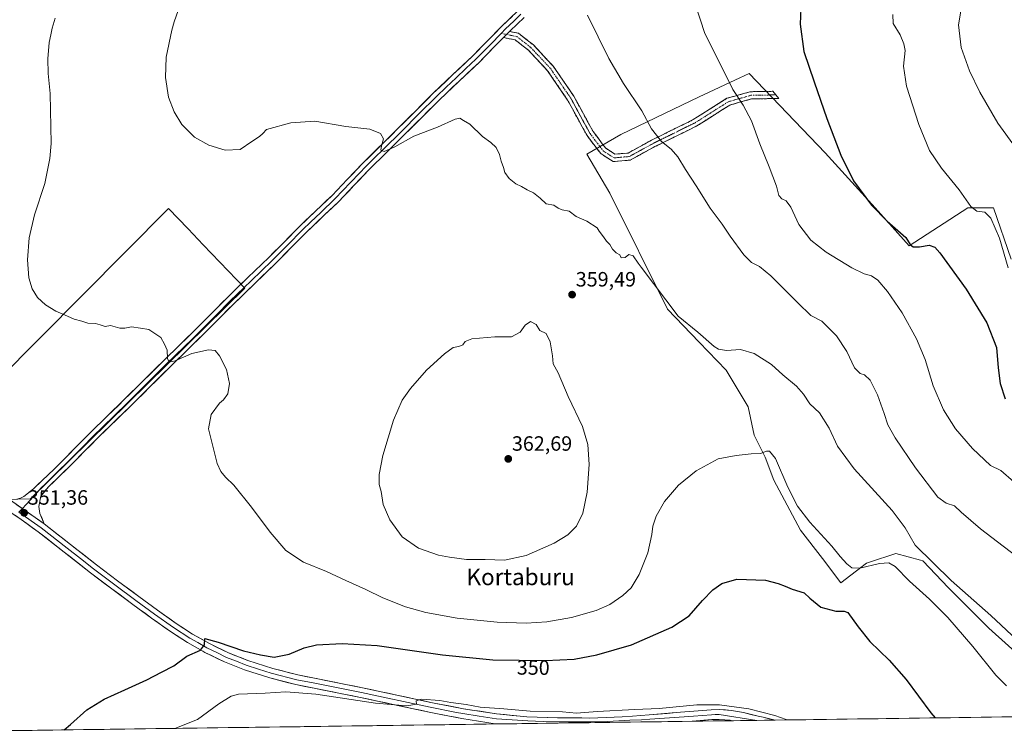
# Model space of a CAD drawing. Units: metres. Extents: x 593898 to 597345, y 4722128 to 4724489.
# Drawn here: x 596481 to 596957, y 4722162 to 4722507 of the extents above; entities that cross this region are included whole.
import ezdxf
from ezdxf.enums import TextEntityAlignment as Align

# ---------------------------------------------------------------- set-up
doc = ezdxf.new("R2010")
doc.units = ezdxf.units.M
doc.header["$MEASUREMENT"] = 0
doc.linetypes.add('TRAZO_Y_PUNTO', pattern=[1, 0.5, -0.25, 0, -0.25])
doc.linetypes.add('TRAZOSX2', pattern=[1.5, 1, -0.5])
for name, color, linetype, lineweight in [('Camino', 19, 'TRAZOSX2', 0), ('Camino Cxs', 19, 'Continuous', 0), ('Camino eje', 19, 'TRAZO_Y_PUNTO', 0), ('Carátula', 7, 'Continuous', 5), ('Cultivos herbáceos CxS', 92, 'Continuous', 0), ('Cultivos leñosos CxS', 92, 'Continuous', 0), ('Curva de nivel maestra', 36, 'Continuous', 30), ('Curva de nivel normal', 36, 'Continuous', 0), ('Layer 0', 7, 'Continuous', 0), ('Municipio CxS', 142, 'Continuous', 0), ('Pastizal CxS', 92, 'Continuous', 0), ('Punto de cota en terreno', 7, 'Continuous', 0), ('Rótulo de curva de nivel directora', 19, 'Continuous', 0), ('Rótulo de punto de cota en terreno', 19, 'Continuous', 0), ('Texto cartográfico', 19, 'Continuous', 0)]:
    doc.layers.add(name, color=color, linetype=linetype, lineweight=lineweight)
doc.styles.add('Arial', font='txt', dxfattribs={"height": 0.2})

# ---------------------------------------------------------------- blocks, each defined once
blk = doc.blocks.new('*U150')
at = {"layer": 'Cultivos herbáceos CxS', "color": 92, "linetype": 'Continuous', "lineweight": 0}
for points in [[(596960.19, 4722391.61, 380.55), (596951.72, 4722416.44, 381.62), (596939.32, 4722416.44, 379.55), (596910.95, 4722398.13, 374.29), (596894.41, 4722416.44, 375.09), (596870.18, 4722443.03, 374.4), (596833.55, 4722481.44, 371.81), (596831.46, 4722480.47, 371.44), (596831.1, 4722480.31, 371.37), (596829.06, 4722479.36, 371.04), (596809.32, 4722470.21, 367.85), (596771.51, 4722451.9, 363.64), (596754.96, 4722442.44, 361.79), (596766.19, 4722423.54, 362.15), (596793.96, 4722367.4, 359.51), (596809.32, 4722351.45, 358.5), (596822.32, 4722337.86, 358.32), (596832.96, 4722320.13, 357.38), (596835.91, 4722306.54, 355.65), (596841.23, 4722295.9, 354.63), (596845.37, 4722284.68, 354.02), (596858.36, 4722260.45, 352.5), (596869, 4722246.86, 351.83), (596877.86, 4722235.04, 351.33), (596890.27, 4722244.5, 354.58), (596891.68, 4722244.97, 354.71), (596904.45, 4722249.23, 355.81), (596916.31, 4722245.99, 357.51), (596917.45, 4722245.68, 357.78), (596929.86, 4722232.68, 357.16), (596949.36, 4722213.18, 356.56), (596966.73, 4722197.44, 356.13)], [(597028.78, 4722171.14, 347.16), (596383.56, 4722162.23, 354.92)]]:
    blk.add_polyline3d(points, dxfattribs=at)
blk.add_polyline3d([(596473.72, 4722275.3, 351.17), (596486, 4722275.74, 351.43), (596589.56, 4722377.54, 356.72), (596569.48, 4722398.58, 357.52), (596562.17, 4722406.24, 358.02), (596552.7, 4722416.16, 358.44), (596449.07, 4722311.74, 350.85), (596437.3, 4722299.88, 350.12), (596473.72, 4722275.3, 351.17)], close=True, dxfattribs=at)
blk = doc.blocks.new('*U176')
at = {"layer": 'Curva de nivel normal', "color": 36, "linetype": 'Continuous', "lineweight": 0}
blk.add_polyline3d([(596497.91, 4722508.3, 355), (596496.41, 4722503.39, 355), (596495.85, 4722500.13, 355), (596494.97, 4722496.48, 355), (596494.29, 4722488.5, 355), (596494.52, 4722481.44, 355), (596495.48, 4722471.8, 355), (596495.91, 4722447.65, 355), (596495.31, 4722440.31, 355), (596492.87, 4722428.29, 355), (596487.97, 4722413.06, 355), (596485.25, 4722401.88, 355), (596484.48, 4722391.3, 355), (596485.17, 4722382.61, 355), (596486.75, 4722377.33, 355), (596489.42, 4722373.09, 355), (596493.18, 4722369.54, 355), (596498.25, 4722366.47, 355), (596502.44, 4722364.7, 355), (596507.08, 4722362.66, 355), (596510.84, 4722361.7, 355), (596513.7, 4722360.66, 355), (596517.38, 4722360.54, 355), (596519.63, 4722359.85, 355), (596522.03, 4722359.03, 355), (596524.7, 4722359.48, 355), (596529.12, 4722358.26, 355), (596531.51, 4722358.21, 355), (596534.82, 4722358.92, 355), (596539.18, 4722358.22, 355), (596543.26, 4722357.68, 355), (596548.94, 4722353.79, 355), (596550.72, 4722350.43, 355), (596552.05, 4722347.54, 355), (596552.24, 4722343.52, 355), (596552.98, 4722341.77, 355), (596555.95, 4722342.41, 355), (596563.91, 4722346.03, 355), (596572.04, 4722347.75, 355), (596575.23, 4722347.38, 355), (596577.42, 4722344.8, 355), (596580.76, 4722338.22, 355), (596582.13, 4722331.54, 355), (596581.33, 4722326.48, 355), (596579.29, 4722323.59, 355), (596577.3, 4722321.95, 355), (596573.39, 4722316.54, 355), (596572, 4722309.6, 355), (596576.15, 4722292.84, 355), (596577.98, 4722288.83, 355), (596580.28, 4722286.15, 355), (596584.29, 4722282.27, 355), (596592.91, 4722271.7, 355), (596601.79, 4722259.59, 355), (596609.42, 4722250.68, 355), (596618.03, 4722245.02, 355), (596629.06, 4722240.55, 355), (596638.41, 4722236.1, 355), (596648.1, 4722231.8, 355), (596656.31, 4722227.79, 355), (596667.32, 4722223.46, 355), (596677.2, 4722220.62, 355), (596692.34, 4722217.96, 355), (596711.65, 4722216.08, 355), (596725.71, 4722215.53, 355), (596735.67, 4722216.11, 355), (596747.52, 4722218.19, 355), (596759.48, 4722221.7, 355), (596766.12, 4722224.6, 355), (596772.48, 4722228.84, 355), (596776.38, 4722232.6, 355), (596780.32, 4722239.05, 355), (596784.54, 4722249.54, 355), (596786.45, 4722258.38, 355), (596786.9, 4722262.48, 355), (596788.57, 4722267.37, 355), (596792.62, 4722274.31, 355), (596799.4, 4722282.23, 355), (596807.92, 4722289.21, 355), (596818.58, 4722295.07, 355), (596827.22, 4722296.59, 355), (596834.46, 4722297.53, 355), (596839.03, 4722297.69, 355), (596841.83, 4722298.67, 355), (596843.4, 4722298.8, 355), (596846.18, 4722295.14, 355), (596852.23, 4722281.39, 355), (596856.9, 4722272.07, 355), (596862.86, 4722264.36, 355), (596873.54, 4722252.7, 355), (596877.58, 4722247.74, 355), (596880.71, 4722244.21, 355), (596883.14, 4722242.22, 355), (596887.05, 4722242.2, 355), (596896.51, 4722244.39, 355), (596901.06, 4722244.77, 355), (596904.1, 4722242.88, 355), (596910.98, 4722235.87, 355), (596920.66, 4722227.14, 355), (596929.6, 4722218.23, 355), (596941.61, 4722204.3, 355), (596952.72, 4722190.3, 355), (596957.91, 4722185.19, 355)], dxfattribs=at)
blk = doc.blocks.new('*U178')
at = {"layer": 'Curva de nivel normal', "color": 36, "linetype": 'Continuous', "lineweight": 0}
blk.add_polyline3d([(596967.95, 4722243.96, 365), (596945.43, 4722261.17, 365), (596935.95, 4722269.18, 365), (596932.78, 4722272.3, 365), (596928.74, 4722273.56, 365), (596924.77, 4722276.46, 365), (596913.91, 4722290.74, 365), (596904.05, 4722305.26, 365), (596900.5, 4722311.51, 365), (596898.86, 4722316.98, 365), (596895.54, 4722325.93, 365), (596891.98, 4722333.09, 365), (596889.34, 4722335.64, 365), (596887.17, 4722336.36, 365), (596884.51, 4722339.01, 365), (596880.7, 4722347.02, 365), (596875.68, 4722354.48, 365), (596868.65, 4722361.63, 365), (596863.28, 4722364.43, 365), (596857.01, 4722370.49, 365), (596843.99, 4722383.53, 365), (596838.51, 4722388.09, 365), (596834.65, 4722390.06, 365), (596830.94, 4722393.73, 365), (596824.28, 4722402.72, 365), (596820.42, 4722408.59, 365), (596814.58, 4722416.33, 365), (596807.87, 4722427.15, 365), (596802.67, 4722435.09, 365), (596799.04, 4722441.17, 365), (596795.7, 4722444.83, 365), (596791.12, 4722448.58, 365), (596786.19, 4722454.67, 365), (596781.62, 4722463.47, 365), (596772.65, 4722476.63, 365), (596765.61, 4722488.75, 365), (596755.24, 4722509.72, 365)], dxfattribs=at)
blk = doc.blocks.new('*U179')
at = {"layer": 'Curva de nivel normal', "color": 36, "linetype": 'Continuous', "lineweight": 0}
blk.add_polyline3d([(596961.42, 4722283.95, 370), (596955.14, 4722289.34, 370), (596950.22, 4722291.84, 370), (596941.42, 4722300.04, 370), (596933.32, 4722309.51, 370), (596927.42, 4722318.73, 370), (596922.54, 4722330.42, 370), (596918.55, 4722343.06, 370), (596914.44, 4722353.07, 370), (596907.47, 4722365.63, 370), (596900.43, 4722375.91, 370), (596895.72, 4722381.53, 370), (596892.66, 4722383.52, 370), (596889.18, 4722384.52, 370), (596883.21, 4722387.4, 370), (596870.8, 4722394.94, 370), (596863.36, 4722400.84, 370), (596857.59, 4722408.37, 370), (596853.7, 4722416.72, 370), (596851.34, 4722419.91, 370), (596849.34, 4722420.89, 370), (596847.89, 4722422.48, 370), (596846.69, 4722426.98, 370), (596843.24, 4722436.36, 370), (596838.64, 4722447.44, 370), (596834.68, 4722458.56, 370), (596830.54, 4722466.18, 370), (596825.57, 4722473.64, 370), (596820.4, 4722484.16, 370), (596811.98, 4722500.77, 370), (596807.48, 4722514.72, 370)], dxfattribs=at)
blk = doc.blocks.new('*U181')
at = {"layer": 'Curva de nivel normal', "color": 36, "linetype": 'Continuous', "lineweight": 0}
blk.add_polyline3d([(596963.01, 4722207.52, 360), (596950.43, 4722219.2, 360), (596931.21, 4722236.12, 360), (596913.84, 4722253.28, 360), (596908.97, 4722261.58, 360), (596902.72, 4722269.97, 360), (596884.25, 4722290.18, 360), (596876.2, 4722301.17, 360), (596872.15, 4722309.87, 360), (596867.43, 4722317.26, 360), (596862.8, 4722321.58, 360), (596859.85, 4722326.28, 360), (596856.33, 4722330.25, 360), (596849.83, 4722335.65, 360), (596844.23, 4722340.72, 360), (596835.98, 4722345.97, 360), (596829.3, 4722347.9, 360), (596822.56, 4722347.38, 360), (596818.69, 4722348.1, 360), (596816.58, 4722349.39, 360), (596808.66, 4722356.36, 360), (596799.21, 4722364.02, 360), (596781.33, 4722387.77, 360), (596779.84, 4722389.64, 360), (596777.4, 4722393.25, 360), (596775.33, 4722393.93, 360), (596773.53, 4722392.4, 360), (596771.66, 4722392.23, 360), (596770.93, 4722393.75, 360), (596769.26, 4722394.72, 360), (596767.43, 4722396.49, 360), (596766.11, 4722398.78, 360), (596764.53, 4722400.26, 360), (596763.12, 4722402.4, 360), (596760.97, 4722405.11, 360), (596760.04, 4722406.84, 360), (596754.93, 4722410.06, 360), (596749.85, 4722412.32, 360), (596746.42, 4722414.88, 360), (596743.08, 4722415.55, 360), (596741.18, 4722416.32, 360), (596738.98, 4722417.78, 360), (596735.3, 4722418.44, 360), (596732.37, 4722421.17, 360), (596729.27, 4722423.74, 360), (596726.15, 4722425.1, 360), (596723.35, 4722426.77, 360), (596720.71, 4722428.08, 360), (596717.5, 4722430.66, 360), (596715.39, 4722433.61, 360), (596714.75, 4722436.03, 360), (596713.5, 4722438.99, 360), (596712.69, 4722442.22, 360), (596711.14, 4722445.73, 360), (596708.65, 4722448.04, 360), (596704.5, 4722451.02, 360), (596698.46, 4722457, 360), (596695.35, 4722458.8, 360), (596693.62, 4722459.9, 360), (596691.3, 4722459.29, 360), (596682.78, 4722455.5, 360), (596671.3, 4722451.18, 360), (596662.07, 4722446.02, 360), (596657.06, 4722443.75, 360), (596655.41, 4722444.3, 360), (596655.72, 4722446.54, 360), (596656.7, 4722449.82, 360), (596655.16, 4722452.41, 360), (596649.99, 4722454.46, 360), (596638.48, 4722455.76, 360), (596623.38, 4722458.33, 360), (596611.8, 4722457.57, 360), (596600.01, 4722454.37, 360), (596598.25, 4722452.36, 360), (596596.77, 4722451.03, 360), (596592.95, 4722448.58, 360), (596587.29, 4722444.64, 360), (596580.1, 4722444.43, 360), (596572.14, 4722446.71, 360), (596565.3, 4722450.7, 360), (596559.21, 4722456.78, 360), (596555.39, 4722462.95, 360), (596552.75, 4722469.97, 360), (596551.18, 4722479.46, 360), (596551.49, 4722489.4, 360), (596554.23, 4722502.5, 360), (596555.39, 4722506.4, 360), (596566.48, 4722538.14, 360)], dxfattribs=at)
blk = doc.blocks.new('*U185')
at = {"layer": 'Curva de nivel normal', "color": 36, "linetype": 'Continuous', "lineweight": 0}
blk.add_polyline3d([(596852.4, 4722168.71, 345), (596851.37, 4722168.96, 345), (596845.98, 4722170.93, 345), (596833.27, 4722174.11, 345), (596819.16, 4722176.05, 345), (596808.23, 4722175.94, 345), (596789.95, 4722174.16, 345), (596778.18, 4722173.78, 345), (596759.93, 4722172.76, 345), (596750.05, 4722171.98, 345), (596743.19, 4722172.6, 345), (596727.53, 4722173.02, 345), (596714.88, 4722174.04, 345), (596703.45, 4722174.94, 345), (596696.62, 4722176.11, 345), (596689.26, 4722177.08, 345), (596683.84, 4722178.15, 345), (596675.07, 4722178.74, 345), (596672.43, 4722177.91, 345), (596672.55, 4722176.3, 345), (596667.95, 4722175.57, 345), (596652.82, 4722176.85, 345), (596623.92, 4722181.15, 345), (596609.48, 4722182.27, 345), (596599.41, 4722181.63, 345), (596586.48, 4722181.13, 345), (596582.96, 4722180.14, 345), (596576.97, 4722176.47, 345), (596566.69, 4722168.94, 345), (596555.77, 4722164.61, 345)], dxfattribs=at)
blk = doc.blocks.new('*U187')
at = {"layer": 'Curva de nivel maestra', "color": 36, "linetype": 'Continuous', "lineweight": 30}
blk.add_polyline3d([(596502.18, 4722163.87, 350), (596505.24, 4722166.42, 350), (596513.23, 4722173.56, 350), (596521.61, 4722178.8, 350), (596531.62, 4722183.21, 350), (596542.29, 4722188.16, 350), (596549.29, 4722191.83, 350), (596555.28, 4722194.96, 350), (596561.61, 4722199.59, 350), (596568.22, 4722202.4, 350), (596570.13, 4722205.01, 350), (596570.21, 4722208.08, 350), (596576.73, 4722206.37, 350), (596588.91, 4722202.09, 350), (596597.23, 4722200.2, 350), (596603.86, 4722199.12, 350), (596611.01, 4722200.52, 350), (596618.35, 4722203.66, 350), (596624.24, 4722205.04, 350), (596636.7, 4722205.74, 350), (596653.55, 4722204.67, 350), (596685.16, 4722200.2, 350), (596709.51, 4722197.8, 350), (596734.93, 4722197.54, 350), (596748.89, 4722198.07, 350), (596759.77, 4722200.17, 350), (596776.56, 4722205.1, 350), (596796.08, 4722213.55, 350), (596804.53, 4722219.05, 350), (596810.9, 4722226.48, 350), (596815.98, 4722231.72, 350), (596820.22, 4722234.77, 350), (596827.46, 4722236.8, 350), (596841.35, 4722236.39, 350), (596847.6, 4722234.68, 350), (596850.98, 4722233.49, 350), (596854.25, 4722232.02, 350), (596860.02, 4722230.18, 350), (596862.76, 4722227.54, 350), (596868.21, 4722223.27, 350), (596875.45, 4722221.36, 350), (596879.43, 4722221.4, 350), (596881.19, 4722220.66, 350), (596886.17, 4722213.74, 350), (596891.9, 4722206.73, 350), (596901.2, 4722197.7, 350), (596909.38, 4722188.23, 350), (596921.32, 4722172.17, 350), (596923.44, 4722169.69, 350)], dxfattribs=at)
blk = doc.blocks.new('5PATER')
at = {"layer": 'Carátula', "linetype": 'Continuous', "lineweight": 5}
h = blk.add_hatch(color=250, dxfattribs=at)
edge = h.paths.add_edge_path()
edge.add_ellipse((0, 0.01), major_axis=(-1.33, -1.34), ratio=0.999422, start_angle=0, end_angle=360)

msp = doc.modelspace()

# ---------------------------------------------------------------- linework, layer by layer
at = {"layer": 'Camino', "color": 19, "linetype": 'TRAZOSX2', "lineweight": 0}
for points in [[(596767.72, 4722438.83), (596761.7, 4722442.71), (596755.09, 4722451.41), (596745.72, 4722468.59), (596736.02, 4722482.8), (596726.78, 4722492.69), (596720.39, 4722497.7), (596714.66, 4722498.87)], [(596717.55, 4722501.76), (596721.9, 4722500.97), (596729.16, 4722495.28), (596738.76, 4722485), (596748.72, 4722470.42), (596758.04, 4722453.32), (596762.46, 4722447.51), (596764.16, 4722445.28), (596768.6, 4722442.43), (596774.94, 4722442.99), (596786.26, 4722449.19), (596806.48, 4722459.14), (596822.73, 4722469.45), (596834.05, 4722472.65), (596844.92, 4722472.84), (596846.37, 4722471.11)], [(596846.37, 4722471.11), (596847.81, 4722469.38), (596834.57, 4722469.15), (596824.18, 4722466.21), (596808.2, 4722456.08), (596787.88, 4722446.07), (596775.98, 4722439.56), (596767.72, 4722438.83)]]:
    msp.add_lwpolyline(points, dxfattribs=at)
at = {"layer": 'Camino Cxs', "color": 19, "linetype": 'Continuous', "lineweight": 0}
msp.add_lwpolyline([(596717.55, 4722501.76), (596714.66, 4722498.87)], dxfattribs=at)
msp.add_polyline3d([(596714.66, 4722498.87, 363.41), (596717.55, 4722501.76, 363.61), (596721.9, 4722500.97, 363.68), (596725.53, 4722498.13, 363.65), (596729.16, 4722495.28, 363.63), (596732.36, 4722491.85, 363.55), (596735.56, 4722488.43, 363.45), (596738.76, 4722485, 363.42), (596741.25, 4722481.36, 363.35), (596743.74, 4722477.71, 363.3), (596746.23, 4722474.07, 363.26), (596748.72, 4722470.42, 363.28), (596751.05, 4722466.15, 363.2), (596753.38, 4722461.87, 363.14), (596755.71, 4722457.6, 363.06), (596758.04, 4722453.32, 363.09), (596760.25, 4722450.42, 363.09), (596762.46, 4722447.51, 363.1), (596764.16, 4722445.28, 363.17), (596766.38, 4722443.86, 363.22), (596768.6, 4722442.43, 363.34), (596771.77, 4722442.71, 363.48), (596774.94, 4722442.99, 363.63), (596778.71, 4722445.06, 363.86), (596782.49, 4722447.12, 364.19), (596786.26, 4722449.19, 364.65), (596790.3, 4722451.18, 365.09), (596794.35, 4722453.17, 365.56), (596798.39, 4722455.16, 366), (596802.44, 4722457.15, 366.41), (596806.48, 4722459.14, 366.85), (596810.54, 4722461.72, 367.38), (596814.61, 4722464.3, 367.98), (596818.67, 4722466.87, 368.57), (596822.73, 4722469.45, 369.23), (596826.5, 4722470.52, 369.79), (596830.28, 4722471.58, 370.29), (596834.05, 4722472.65, 370.79), (596837.67, 4722472.71, 371.25), (596841.3, 4722472.78, 371.85), (596844.92, 4722472.84, 372.31), (596847.81, 4722469.38, 372.47), (596843.4, 4722469.3, 371.86), (596838.98, 4722469.23, 371.21), (596834.57, 4722469.15, 370.59), (596831.11, 4722468.17, 370.09), (596827.64, 4722467.19, 369.63), (596824.18, 4722466.21, 369.17), (596820.19, 4722463.68, 368.6), (596816.19, 4722461.15, 367.98), (596812.2, 4722458.61, 367.37), (596808.2, 4722456.08, 366.81), (596804.14, 4722454.08, 366.34), (596800.07, 4722452.08, 365.88), (596796.01, 4722450.07, 365.45), (596791.94, 4722448.07, 364.99), (596787.88, 4722446.07, 364.54), (596783.91, 4722443.9, 364.14), (596779.95, 4722441.73, 363.84), (596775.98, 4722439.56, 363.68), (596771.85, 4722439.2, 363.55), (596767.72, 4722438.83, 363.37), (596764.71, 4722440.77, 363.14), (596761.7, 4722442.71, 363.08), (596759.5, 4722445.61, 362.77), (596757.29, 4722448.51, 363.16), (596755.09, 4722451.41, 362.67), (596752.75, 4722455.71, 362.54), (596750.41, 4722460, 362.7), (596748.06, 4722464.3, 362.68), (596745.72, 4722468.59, 363), (596743.3, 4722472.14, 362.85), (596740.87, 4722475.7, 362.98), (596738.45, 4722479.25, 362.75), (596736.02, 4722482.8, 363.07), (596732.94, 4722486.1, 362.86), (596729.86, 4722489.39, 363.12), (596726.78, 4722492.69, 363.36), (596723.59, 4722495.2, 363.29), (596720.39, 4722497.7, 363.4), (596717.53, 4722498.29, 363.4), (596714.66, 4722498.87, 363.41)], close=True, dxfattribs=at)
at = {"layer": 'Camino eje', "color": 19, "linetype": 'TRAZO_Y_PUNTO', "lineweight": 0}
for points in [[(596713.59, 4722500.88), (596716.14, 4722500.35)], [(596716.14, 4722500.35), (596721.15, 4722499.34), (596727.97, 4722493.99), (596737.39, 4722483.9), (596742.37, 4722476.61), (596747.22, 4722469.51), (596751.88, 4722460.96), (596756.57, 4722452.37), (596758.78, 4722449.46), (596762.06, 4722445.14), (596762.93, 4722444), (596765.17, 4722442.55), (596768.16, 4722440.63), (596775.46, 4722441.28), (596781.41, 4722444.53), (596787.07, 4722447.63), (596797.18, 4722452.61), (596807.34, 4722457.61), (596815.33, 4722462.68), (596823.46, 4722467.83), (596834.31, 4722470.9), (596846.37, 4722471.11)]]:
    msp.add_lwpolyline(points, dxfattribs=at)
at = {"layer": 'Cultivos herbáceos CxS', "color": 92, "linetype": 'Continuous', "lineweight": 0}
for points in [[(596960.19, 4722391.61, 380.55), (596951.72, 4722416.44, 381.62), (596939.32, 4722416.44, 379.55), (596910.95, 4722398.13, 374.29), (596894.41, 4722416.44, 375.09), (596870.18, 4722443.03, 374.4), (596833.55, 4722481.44, 371.81), (596831.46, 4722480.47, 371.44), (596831.1, 4722480.31, 371.37), (596829.06, 4722479.36, 371.04), (596809.32, 4722470.21, 367.85), (596771.51, 4722451.9, 363.64), (596754.96, 4722442.44, 361.79), (596766.19, 4722423.54, 362.15), (596793.96, 4722367.4, 359.51), (596809.32, 4722351.45, 358.5), (596822.32, 4722337.86, 358.32), (596832.96, 4722320.13, 357.38), (596835.91, 4722306.54, 355.65), (596841.23, 4722295.9, 354.63), (596845.37, 4722284.68, 354.02), (596858.36, 4722260.45, 352.5), (596869, 4722246.86, 351.83), (596877.86, 4722235.04, 351.33), (596890.27, 4722244.5, 354.58), (596891.68, 4722244.97, 354.71), (596904.45, 4722249.23, 355.81), (596916.31, 4722245.99, 357.51), (596917.45, 4722245.68, 357.78), (596929.86, 4722232.68, 357.16), (596949.36, 4722213.18, 356.56), (596966.73, 4722197.44, 356.13)], [(596473.72, 4722275.3, 351.17), (596486, 4722275.74, 351.43), (596589.56, 4722377.54, 356.72), (596569.48, 4722398.58, 357.52), (596562.17, 4722406.24, 358.02), (596552.7, 4722416.16, 358.44), (596449.07, 4722311.74, 350.85), (596437.3, 4722299.88, 350.12), (596473.72, 4722275.3, 351.17)], [(597028.78, 4722171.14, 347.16), (596383.56, 4722162.23, 354.92)]]:
    msp.add_polyline3d(points, dxfattribs=at)
at = {"layer": 'Cultivos leñosos CxS', "color": 92, "linetype": 'Continuous', "lineweight": 0}
msp.add_polyline3d([(596473.72, 4722275.3, 351.17), (596437.3, 4722299.88, 350.12), (596449.07, 4722311.74, 350.85), (596552.7, 4722416.16, 358.44), (596562.17, 4722406.24, 358.02), (596569.48, 4722398.58, 357.52), (596589.56, 4722377.54, 356.72), (596486, 4722275.74, 351.43), (596473.72, 4722275.3, 351.17)], close=True, dxfattribs=at)
msp.add_polyline3d([(596473.72, 4722275.3, 351.17), (596486, 4722275.74, 351.43), (596589.56, 4722377.54, 356.72), (596569.48, 4722398.58, 357.52), (596562.17, 4722406.24, 358.02), (596552.7, 4722416.16, 358.44), (596449.07, 4722311.74, 350.85), (596437.3, 4722299.88, 350.12), (596473.72, 4722275.3, 351.17)], dxfattribs=at)
at = {"layer": 'Curva de nivel maestra', "color": 36, "linetype": 'Continuous', "lineweight": 30}
msp.add_polyline3d([(596858.56, 4722513.03, 375), (596858.16, 4722505.3, 375), (596859.94, 4722492.11, 375), (596865.01, 4722477.37, 375), (596870.99, 4722459.72, 375), (596877.78, 4722441.93, 375), (596884, 4722429.54, 375), (596892.69, 4722417.78, 375), (596900.29, 4722410.06, 375), (596909.33, 4722402.09, 375), (596911.34, 4722398.76, 375), (596912.87, 4722397.58, 375), (596915.8, 4722397.66, 375), (596920.57, 4722398.47, 375), (596923.26, 4722397.36, 375), (596925.64, 4722394.66, 375), (596938.47, 4722377.1, 375), (596948.36, 4722360.85, 375), (596953.11, 4722348.96, 375), (596953.95, 4722339.12, 375), (596954.88, 4722331.4, 375), (596957.36, 4722324.14, 375)], dxfattribs=at)
at = {"layer": 'Curva de nivel normal', "color": 36, "linetype": 'Continuous', "lineweight": 0}
for points in [[(596962.32, 4722445.6, 385), (596953.69, 4722457.36, 385), (596945.05, 4722472.46, 385), (596939.98, 4722482.73, 385), (596935.96, 4722494.11, 385), (596934.7, 4722505.06, 385), (596936.23, 4722513.5, 385), (596941.61, 4722525.74, 385), (596948.74, 4722535, 385), (596954.63, 4722543.26, 385), (596961.28, 4722555.62, 385)], [(596958.78, 4722387.42, 380), (596954.5, 4722401.8, 380), (596950.35, 4722411.5, 380), (596947.41, 4722414.32, 380), (596943.67, 4722414.82, 380), (596940.7, 4722417.1, 380), (596935.13, 4722425.24, 380), (596926.47, 4722435.62, 380), (596920.73, 4722444.22, 380), (596915.51, 4722456.78, 380), (596909.62, 4722475.25, 380), (596908.13, 4722485.05, 380), (596908.91, 4722492.66, 380), (596908.36, 4722495.83, 380), (596906.57, 4722500.21, 380), (596903.12, 4722505.71, 380), (596902.92, 4722509.95, 380)], [(596715.2, 4722246.08, 360), (596725.68, 4722248.24, 360), (596739.21, 4722254.2, 360), (596745.83, 4722258.23, 360), (596750.03, 4722262.41, 360), (596753.1, 4722268.75, 360), (596755.14, 4722278.96, 360), (596756.16, 4722292.31, 360), (596755.45, 4722301.92, 360), (596752.83, 4722310.64, 360), (596745.97, 4722325.2, 360), (596741.06, 4722336.57, 360), (596738.72, 4722341.06, 360), (596738.35, 4722344.94, 360), (596737.32, 4722351.58, 360), (596735.36, 4722355.67, 360), (596732.31, 4722357.12, 360), (596730.46, 4722360.04, 360), (596727.69, 4722361.49, 360), (596725.2, 4722359.74, 360), (596722.68, 4722356.31, 360), (596718.59, 4722354.06, 360), (596710.46, 4722353.98, 360), (596699.45, 4722353.02, 360), (596696.13, 4722351.86, 360), (596695.07, 4722350.18, 360), (596693.13, 4722349.32, 360), (596690.39, 4722348.87, 360), (596686.13, 4722345.91, 360), (596677.51, 4722337.9, 360), (596669.67, 4722329.07, 360), (596665.74, 4722323.4, 360), (596661.49, 4722313.77, 360), (596656.34, 4722296.7, 360), (596654.5, 4722287.43, 360), (596654.62, 4722282.57, 360), (596655.51, 4722279.22, 360), (596656.55, 4722272.97, 360), (596659.7, 4722265.51, 360), (596665.77, 4722257.24, 360), (596673.66, 4722251.8, 360), (596683.33, 4722248.44, 360), (596688.51, 4722247.52, 360), (596696.83, 4722246.28, 360), (596705.88, 4722246.29, 360), (596715.2, 4722246.08, 360)]]:
    msp.add_polyline3d(points, dxfattribs=at)
at = {"layer": 'Layer 0', "linetype": 'Continuous', "lineweight": 0}
for points in [[(596479.31, 4722275.54), (596481.05, 4722276.02), (596482.71, 4722276.86), (596487.45, 4722280.55), (596491.63, 4722284.56), (596497.35, 4722290.07), (596503.01, 4722295.63), (596509.01, 4722301.74), (596515.04, 4722307.84), (596523.11, 4722315.67), (596531.17, 4722323.5), (596540.63, 4722332.93), (596550.08, 4722342.36), (596558.51, 4722350.57), (596566.93, 4722358.78), (596573.99, 4722365.89), (596581.04, 4722373), (596586.56, 4722378.33), (596591.12, 4722382.73), (596601.2, 4722392.44), (596608.61, 4722399.93), (596616, 4722407.43), (596623.91, 4722414.95), (596631.8, 4722422.49), (596639.15, 4722430.21), (596646.52, 4722437.91), (596663.8, 4722454.95), (596672.27, 4722463.42), (596680.74, 4722471.88), (596690.27, 4722480.92), (596699.81, 4722489.94), (596706.79, 4722497.06), (596713.78, 4722504.17), (596721.61, 4722511.75)], [(596723.13, 4722510.19), (596719.62, 4722506.8), (596715.7, 4722503.01), (596713.59, 4722500.88)], [(596724.64, 4722508.63), (596717.95, 4722502.16), (596717.55, 4722501.76)], [(596713.59, 4722500.88), (596708.34, 4722495.54), (596701.34, 4722488.4), (596696.53, 4722483.86), (596691.76, 4722479.35), (596687.02, 4722474.85), (596682.26, 4722470.33), (596673.81, 4722461.89), (596665.33, 4722453.41), (596656.69, 4722444.89), (596652.39, 4722440.65), (596648.07, 4722436.39), (596645.05, 4722433.24), (596640.72, 4722428.71), (596633.34, 4722420.96), (596626.13, 4722414.07), (596621.48, 4722409.65), (596617.53, 4722405.89), (596610.16, 4722398.41), (596602.73, 4722390.9), (596592.63, 4722381.17), (596582.57, 4722371.46), (596575.53, 4722364.36), (596572, 4722360.81), (596568.46, 4722357.24), (596564.24, 4722353.12), (596560.03, 4722349.02), (596551.61, 4722340.82), (596546.88, 4722336.1), (596537.43, 4722326.68), (596532.7, 4722321.96), (596520.61, 4722310.21), (596516.57, 4722306.3), (596510.56, 4722300.22), (596507.56, 4722297.16), (596504.55, 4722294.1), (596498.87, 4722288.52), (596496, 4722285.75), (596493.14, 4722282.99), (596491.05, 4722280.99), (596489.21, 4722278.73), (596482.03, 4722270.95)], [(596714.66, 4722498.87), (596709.89, 4722494.02), (596702.86, 4722486.85), (596693.25, 4722477.77), (596683.77, 4722468.77), (596675.34, 4722460.35), (596666.86, 4722451.87), (596658.21, 4722443.34), (596649.61, 4722434.87), (596642.29, 4722427.21), (596634.87, 4722419.42), (596628.34, 4722413.18), (596619.05, 4722404.34), (596611.7, 4722396.88), (596604.25, 4722389.35), (596594.13, 4722379.6), (596584.09, 4722369.91), (596569.99, 4722355.69), (596553.13, 4722339.27), (596543.69, 4722329.86), (596534.22, 4722320.41), (596518.1, 4722304.75), (596512.11, 4722298.69), (596506.08, 4722292.56), (596500.38, 4722286.96), (596494.64, 4722281.42), (596490.96, 4722276.91), (596490.05, 4722272), (596490.55, 4722268.6), (596492.52, 4722263.58)], [(596475.75, 4722275.37), (596492.52, 4722263.58)], [(596711.76, 4722166.77), (596710.72, 4722166.87), (596694.58, 4722169.39), (596688.51, 4722170.57), (596678.68, 4722172.47), (596662.04, 4722176.02), (596645.49, 4722179.56), (596614.24, 4722185.83), (596601.75, 4722189), (596589.45, 4722192.97), (596579.72, 4722196.77), (596570.32, 4722201.37), (596569.36, 4722201.92), (596561.84, 4722206.18), (596553.71, 4722211.45), (596544.53, 4722217.98), (596535.5, 4722224.57), (596525.23, 4722232.2), (596514.99, 4722239.91), (596502.28, 4722249.87), (596489.67, 4722259.73), (596481.48, 4722265.65), (596473.13, 4722271.36)], [(596482.03, 4722270.95), (596480.39, 4722269.18)], [(596480.39, 4722269.18), (596491.1, 4722261.66), (596503.76, 4722251.76), (596510.1, 4722246.79), (596516.45, 4722241.81), (596526.67, 4722234.12), (596536.92, 4722226.5), (596545.93, 4722219.93), (596555.06, 4722213.44), (596563.09, 4722208.23), (596566.85, 4722206.1), (596571.2, 4722203.63), (596575.99, 4722201.27), (596580.69, 4722198.97), (596585.55, 4722197.07), (596590.26, 4722195.23), (596596.26, 4722193.29), (596602.41, 4722191.31), (596614.77, 4722188.17), (596622.62, 4722186.6), (596645.98, 4722181.91), (596654.27, 4722180.14), (596670.84, 4722176.59), (596679.16, 4722174.82), (596691.96, 4722172.34), (596695, 4722171.75), (596702.95, 4722170.51), (596711.29, 4722169.22), (596726.46, 4722168.27), (596733.84, 4722168.03), (596741.6, 4722167.81), (596749.43, 4722167.73), (596756.95, 4722167.75), (596764.76, 4722168.03), (596773.39, 4722168.37), (596775.85, 4722168.56), (596781.39, 4722168.82), (596785.46, 4722169.13), (596802.09, 4722170.15), (596806.62, 4722170.52), (596815.34, 4722171.23), (596817.11, 4722171.29), (596819.06, 4722171.35), (596837.14, 4722168.5)], [(596492.52, 4722263.58), (596505.23, 4722253.64), (596517.91, 4722243.71), (596528.1, 4722236.04), (596538.34, 4722228.43), (596547.33, 4722221.87), (596556.4, 4722215.42), (596564.33, 4722210.28), (596572.56, 4722205.61), (596581.65, 4722201.16), (596591.06, 4722197.48), (596603.07, 4722193.61), (596615.3, 4722190.51), (596646.46, 4722184.25), (596663.05, 4722180.71), (596679.63, 4722177.16), (596695.41, 4722174.11), (596711.31, 4722171.63), (596722.74, 4722170.57), (596726.05, 4722170.26), (596740.82, 4722169.78), (596756.47, 4722169.63), (596772.1, 4722170.18), (596777.01, 4722170.57), (596785.15, 4722171.2), (596798.19, 4722172.23), (596806.7, 4722172.93), (596815.2, 4722173.62), (596819.11, 4722173.75), (596824.98, 4722173.31), (596830.82, 4722172.25), (596837.9, 4722170.56), (596840.25, 4722170.01), (596846.06, 4722168.62)], [(596825.51, 4722168.34), (596824.37, 4722168.55), (596819.01, 4722168.95), (596815.47, 4722168.84), (596805.98, 4722168.07), (596805.91, 4722168.07)], [(596837.14, 4722168.5), (596825.51, 4722168.34)], [(596846.06, 4722168.62), (596837.14, 4722168.5)], [(596805.91, 4722168.07), (596711.76, 4722166.77)]]:
    msp.add_lwpolyline(points, dxfattribs=at)
for points in [[(596724.64, 4722508.63, 363.84), (596721.29, 4722505.39, 363.84), (596717.95, 4722502.16, 363.64), (596717.55, 4722501.76, 363.61), (596714.66, 4722498.87, 363.41), (596712.28, 4722496.45, 362.96), (596709.89, 4722494.02, 362.66), (596707.55, 4722491.63, 362.7), (596705.2, 4722489.24, 362.58), (596702.86, 4722486.85, 362.45), (596699.66, 4722483.82, 362.23), (596696.45, 4722480.8, 362.09), (596693.25, 4722477.77, 361.92), (596690.09, 4722474.77, 361.66), (596686.93, 4722471.77, 361.56), (596683.77, 4722468.77, 361.36), (596680.96, 4722465.96, 361.17), (596678.15, 4722463.16, 361.02), (596675.34, 4722460.35, 360.75), (596672.51, 4722457.52, 360.64), (596669.69, 4722454.7, 360.41), (596666.86, 4722451.87, 360.3), (596663.98, 4722449.03, 360.12), (596661.09, 4722446.18, 359.95), (596658.21, 4722443.34, 359.82), (596655.34, 4722440.52, 359.56), (596652.48, 4722437.69, 359.48), (596649.61, 4722434.87, 359.19), (596647.17, 4722432.32, 359.17), (596644.73, 4722429.76, 358.96), (596642.29, 4722427.21, 358.94), (596639.82, 4722424.61, 358.73), (596637.34, 4722422.02, 358.7), (596634.87, 4722419.42, 358.5), (596631.61, 4722416.3, 358.34), (596628.34, 4722413.18, 358.25), (596625.24, 4722410.23, 358.16), (596622.15, 4722407.29, 358.15), (596619.05, 4722404.34, 357.99), (596616.6, 4722401.85, 357.94), (596614.15, 4722399.37, 357.78), (596611.7, 4722396.88, 357.72), (596609.22, 4722394.37, 357.56), (596606.73, 4722391.86, 357.51), (596604.25, 4722389.35, 357.37), (596600.88, 4722386.1, 357.26), (596597.5, 4722382.85, 357.16), (596594.13, 4722379.6, 356.99), (596590.78, 4722376.37, 356.81), (596587.44, 4722373.14, 356.67), (596584.09, 4722369.91, 356.39), (596581.27, 4722367.07, 356.27), (596578.45, 4722364.22, 356.08), (596575.63, 4722361.38, 355.88), (596572.81, 4722358.53, 355.7), (596569.99, 4722355.69, 355.51), (596566.62, 4722352.41, 355.43), (596563.25, 4722349.12, 355.32), (596559.87, 4722345.84, 355.1), (596556.5, 4722342.55, 354.91), (596553.13, 4722339.27, 354.74), (596549.98, 4722336.13, 354.58), (596546.84, 4722333, 354.45), (596543.69, 4722329.86, 354.25), (596540.53, 4722326.71, 354.07), (596537.38, 4722323.56, 353.87), (596534.22, 4722320.41, 353.67), (596531, 4722317.28, 353.56), (596527.77, 4722314.15, 353.38), (596524.55, 4722311.01, 353.2), (596521.32, 4722307.88, 353.04), (596518.1, 4722304.75, 352.84), (596515.11, 4722301.72, 352.7), (596512.11, 4722298.69, 352.59), (596509.1, 4722295.63, 352.34), (596506.08, 4722292.56, 352.21), (596503.23, 4722289.76, 352.07), (596500.38, 4722286.96, 351.99), (596497.51, 4722284.19, 351.86), (596494.64, 4722281.42, 351.76), (596492.8, 4722279.17, 351.66), (596490.96, 4722276.91, 351.5), (596490.05, 4722272, 351.35), (596490.55, 4722268.6, 351.32), (596491.54, 4722266.09, 351.32), (596492.52, 4722263.58, 351.4), (596489.17, 4722265.94, 351.33), (596485.81, 4722268.3, 351.35), (596482.46, 4722270.65, 351.33), (596479.1, 4722273.01, 351.25)], [(596479.31, 4722275.54, 351.18), (596481.05, 4722276.02, 351.21), (596482.71, 4722276.86, 351.26), (596485.08, 4722278.71, 351.36), (596487.45, 4722280.55, 351.47), (596489.54, 4722282.56, 351.57), (596491.63, 4722284.56, 351.65), (596494.49, 4722287.32, 351.74), (596497.35, 4722290.07, 351.86), (596500.18, 4722292.85, 351.95), (596503.01, 4722295.63, 352.06), (596506.01, 4722298.69, 352.29), (596509.01, 4722301.74, 352.47), (596512.03, 4722304.79, 352.73), (596515.04, 4722307.84, 352.89), (596517.73, 4722310.45, 353.07), (596520.42, 4722313.06, 353.24), (596523.11, 4722315.67, 353.38), (596525.8, 4722318.28, 353.5), (596528.48, 4722320.89, 353.61), (596531.17, 4722323.5, 353.75), (596534.32, 4722326.64, 353.92), (596537.48, 4722329.79, 354.14), (596540.63, 4722332.93, 354.35), (596543.78, 4722336.07, 354.5), (596546.93, 4722339.22, 354.7), (596550.08, 4722342.36, 354.85), (596552.89, 4722345.1, 354.99), (596555.7, 4722347.83, 355.15), (596558.51, 4722350.57, 355.3), (596561.32, 4722353.31, 355.45), (596564.12, 4722356.04, 355.55), (596566.93, 4722358.78, 355.68), (596569.28, 4722361.15, 355.78), (596571.64, 4722363.52, 355.95), (596573.99, 4722365.89, 356.07), (596576.34, 4722368.26, 356.26), (596578.69, 4722370.63, 356.37), (596581.04, 4722373, 356.5), (596583.8, 4722375.67, 356.71), (596586.56, 4722378.33, 356.9), (596588.84, 4722380.53, 357.04), (596591.12, 4722382.73, 357.15), (596594.48, 4722385.97, 357.29), (596597.84, 4722389.2, 357.39), (596601.2, 4722392.44, 357.55), (596603.67, 4722394.94, 357.69), (596606.14, 4722397.43, 357.78), (596608.61, 4722399.93, 357.93), (596611.07, 4722402.43, 358.04), (596613.54, 4722404.93, 358.16), (596616, 4722407.43, 358.25), (596618.64, 4722409.94, 358.35), (596621.27, 4722412.44, 358.41), (596623.91, 4722414.95, 358.52), (596626.54, 4722417.46, 358.6), (596629.17, 4722419.98, 358.72), (596631.8, 4722422.49, 358.77), (596634.25, 4722425.06, 358.92), (596636.7, 4722427.64, 359.03), (596639.15, 4722430.21, 359.14), (596641.61, 4722432.78, 359.2), (596644.06, 4722435.34, 359.32), (596646.52, 4722437.91, 359.39), (596649.98, 4722441.32, 359.63), (596653.43, 4722444.73, 359.82), (596656.89, 4722448.13, 359.96), (596660.34, 4722451.54, 360.22), (596663.8, 4722454.95, 360.41), (596666.62, 4722457.77, 360.52), (596669.45, 4722460.6, 360.78), (596672.27, 4722463.42, 360.97), (596675.09, 4722466.24, 361.19), (596677.92, 4722469.06, 361.35), (596680.74, 4722471.88, 361.56), (596683.92, 4722474.89, 361.76), (596687.09, 4722477.91, 361.91), (596690.27, 4722480.92, 362.16), (596693.45, 4722483.93, 362.33), (596696.63, 4722486.93, 362.51), (596699.81, 4722489.94, 362.71), (596703.3, 4722493.5, 362.83), (596706.79, 4722497.06, 363.07), (596710.29, 4722500.62, 363.31), (596713.78, 4722504.17, 363.51), (596716.39, 4722506.7, 363.67), (596719, 4722509.22, 363.85)], [(596479.1, 4722273.01, 351.25), (596482.46, 4722270.65, 351.33), (596485.81, 4722268.3, 351.35), (596489.17, 4722265.94, 351.33), (596492.52, 4722263.58, 351.4), (596495.7, 4722261.1, 351.53), (596498.88, 4722258.61, 351.47), (596502.05, 4722256.13, 351.56), (596505.23, 4722253.64, 351.48), (596508.4, 4722251.16, 351.63), (596511.57, 4722248.68, 351.55), (596514.74, 4722246.19, 351.74), (596517.91, 4722243.71, 351.73), (596521.31, 4722241.15, 351.76), (596524.7, 4722238.6, 351.61), (596528.1, 4722236.04, 351.71), (596531.51, 4722233.5, 351.54), (596534.93, 4722230.97, 351.73), (596538.34, 4722228.43, 351.66), (596541.34, 4722226.24, 351.65), (596544.33, 4722224.06, 351.49), (596547.33, 4722221.87, 351.4), (596550.35, 4722219.72, 351.35), (596553.38, 4722217.57, 351.16), (596556.4, 4722215.42, 351.05), (596560.37, 4722212.85, 350.6), (596564.33, 4722210.28, 350.6), (596568.45, 4722207.95, 350.07), (596572.56, 4722205.61, 349.88), (596575.59, 4722204.13, 349.67), (596578.62, 4722202.64, 349.37), (596581.65, 4722201.16, 349.2), (596584.79, 4722199.93, 349.2), (596587.92, 4722198.71, 348.71), (596591.06, 4722197.48, 348.42), (596595.06, 4722196.19, 348.34), (596599.07, 4722194.9, 348.23), (596603.07, 4722193.61, 347.63), (596607.15, 4722192.58, 347.25), (596611.22, 4722191.54, 347.04), (596615.3, 4722190.51, 346.9), (596619.75, 4722189.62, 346.86), (596624.2, 4722188.72, 346.48), (596628.65, 4722187.83, 346.19), (596633.11, 4722186.93, 346.1), (596637.56, 4722186.04, 346.08), (596642.01, 4722185.14, 346), (596646.46, 4722184.25, 345.78), (596650.61, 4722183.37, 345.58), (596654.76, 4722182.48, 345.43), (596658.9, 4722181.6, 345.37), (596663.05, 4722180.71, 345.45), (596667.2, 4722179.82, 345.46), (596671.34, 4722178.94, 345.14), (596675.49, 4722178.05, 344.78), (596679.63, 4722177.16, 344.77), (596683.58, 4722176.4, 344.86), (596687.52, 4722175.64, 344.94), (596691.47, 4722174.87, 344.91), (596695.41, 4722174.11, 344.8), (596699.39, 4722173.49, 344.53), (596703.36, 4722172.87, 344.49), (596707.34, 4722172.25, 344.48), (596711.31, 4722171.63, 344.42), (596715.12, 4722171.28, 344.43), (596718.93, 4722170.92, 344.44), (596722.74, 4722170.57, 344.46), (596726.05, 4722170.26, 344.49), (596730.97, 4722170.1, 344.54), (596735.9, 4722169.94, 344.55), (596740.82, 4722169.78, 344.56), (596744.73, 4722169.74, 344.57), (596748.65, 4722169.71, 344.6), (596752.56, 4722169.67, 344.62), (596756.47, 4722169.63, 344.58), (596760.38, 4722169.77, 344.55), (596764.29, 4722169.91, 344.56), (596768.19, 4722170.04, 344.57), (596772.1, 4722170.18, 344.54), (596777.01, 4722170.57, 344.52), (596781.08, 4722170.89, 344.54), (596785.15, 4722171.2, 344.6), (596789.5, 4722171.54, 344.55), (596793.84, 4722171.89, 344.5), (596798.19, 4722172.23, 344.5), (596802.45, 4722172.58, 344.49), (596806.7, 4722172.93, 344.52), (596810.95, 4722173.28, 344.55), (596815.2, 4722173.62, 344.59), (596819.11, 4722173.75, 344.64), (596822.05, 4722173.53, 344.58), (596824.98, 4722173.31, 344.58), (596827.9, 4722172.78, 344.61), (596830.82, 4722172.25, 344.65), (596834.36, 4722171.41, 344.7), (596837.9, 4722170.56, 344.83), (596840.25, 4722170.01, 344.93), (596843.16, 4722169.32, 344.91), (596846.06, 4722168.62, 344.8), (596825.51, 4722168.34, 344.56), (596824.37, 4722168.55, 344.54), (596821.69, 4722168.75, 344.49), (596819.01, 4722168.95, 344.47), (596815.47, 4722168.84, 344.44), (596810.73, 4722168.46, 344.41), (596805.98, 4722168.07, 344.33), (596805.91, 4722168.07, 344.33), (596711.76, 4722166.77, 344.09), (596710.72, 4722166.87, 344.11), (596706.69, 4722167.5, 344.21), (596702.65, 4722168.13, 344.26), (596698.62, 4722168.76, 344.24), (596694.58, 4722169.39, 344.2), (596691.55, 4722169.98, 344.22), (596688.51, 4722170.57, 344.25), (596685.23, 4722171.2, 344.31), (596681.96, 4722171.84, 344.4), (596678.68, 4722172.47, 344.52), (596674.52, 4722173.36, 344.64), (596670.36, 4722174.25, 344.61), (596666.2, 4722175.13, 344.65), (596662.04, 4722176.02, 344.64), (596657.9, 4722176.91, 344.91), (596653.77, 4722177.79, 345.17), (596649.63, 4722178.68, 345.24), (596645.49, 4722179.56, 345.06), (596641.03, 4722180.46, 345.05), (596636.56, 4722181.35, 345.27), (596632.1, 4722182.25, 345.57), (596627.63, 4722183.14, 345.81), (596623.17, 4722184.04, 345.73), (596618.7, 4722184.93, 345.72), (596614.24, 4722185.83, 345.91), (596610.08, 4722186.89, 346.33), (596605.91, 4722187.94, 346.78), (596601.75, 4722189, 346.92), (596597.65, 4722190.32, 347), (596593.55, 4722191.65, 347.38), (596589.45, 4722192.97, 347.93), (596586.21, 4722194.24, 348.2), (596582.96, 4722195.5, 348.32), (596579.72, 4722196.77, 348.67), (596576.59, 4722198.3, 349.27), (596573.45, 4722199.84, 349.36), (596570.32, 4722201.37, 349.62), (596569.36, 4722201.92, 349.74), (596565.6, 4722204.05, 350.16), (596561.84, 4722206.18, 350.41), (596557.78, 4722208.82, 350.73), (596553.71, 4722211.45, 350.99), (596550.65, 4722213.63, 351.17), (596547.59, 4722215.8, 351.27), (596544.53, 4722217.98, 351.42), (596541.52, 4722220.18, 351.5), (596538.51, 4722222.37, 351.62), (596535.5, 4722224.57, 351.66), (596532.08, 4722227.11, 351.75), (596528.65, 4722229.66, 351.71), (596525.23, 4722232.2, 351.75), (596521.82, 4722234.77, 351.7), (596518.4, 4722237.34, 351.74), (596514.99, 4722239.91, 351.73), (596511.81, 4722242.4, 351.72), (596508.64, 4722244.89, 351.64), (596505.46, 4722247.38, 351.65), (596502.28, 4722249.87, 351.59), (596499.13, 4722252.34, 351.52), (596495.98, 4722254.8, 351.47), (596492.82, 4722257.27, 351.38), (596489.67, 4722259.73, 351.37), (596486.94, 4722261.7, 351.34), (596484.21, 4722263.68, 351.3), (596481.48, 4722265.65, 351.28), (596478.7, 4722267.55, 351.23)]]:
    msp.add_polyline3d(points, dxfattribs=at)
at = {"layer": 'Municipio CxS', "color": 142, "linetype": 'Continuous', "lineweight": 0}
msp.add_polyline3d([(596960.72, 4722170.2, 352.55), (596955.73, 4722170.14, 352.64), (596950.74, 4722170.07, 352.43), (596945.75, 4722170, 352.12), (596940.76, 4722169.93, 351.87), (596935.77, 4722169.86, 351.71), (596930.78, 4722169.79, 351.63), (596925.79, 4722169.72, 351.24), (596920.8, 4722169.65, 348.54), (596915.81, 4722169.58, 348.18), (596910.82, 4722169.52, 348.04), (596905.83, 4722169.45, 347.73), (596900.84, 4722169.38, 347.41), (596895.85, 4722169.31, 347.2), (596890.87, 4722169.24, 346.99), (596885.88, 4722169.17, 346.79), (596880.89, 4722169.1, 346.62), (596875.9, 4722169.03, 346.38), (596870.91, 4722168.96, 346.16), (596865.92, 4722168.9, 345.93), (596860.93, 4722168.83, 345.32), (596855.94, 4722168.76, 345.12), (596850.95, 4722168.69, 344.84), (596845.96, 4722168.62, 344.8), (596840.97, 4722168.55, 344.84), (596835.98, 4722168.48, 344.76), (596830.99, 4722168.41, 344.66), (596826, 4722168.34, 344.57), (596821.01, 4722168.28, 344.47), (596816.02, 4722168.21, 344.42), (596811.03, 4722168.14, 344.41), (596806.04, 4722168.07, 344.33), (596801.05, 4722168, 344.34), (596796.06, 4722167.93, 344.4), (596791.08, 4722167.86, 344.45), (596786.09, 4722167.79, 344.45), (596781.1, 4722167.72, 344.47), (596776.11, 4722167.65, 344.46), (596771.12, 4722167.59, 344.43), (596766.13, 4722167.52, 344.35), (596761.14, 4722167.45, 344.29), (596756.15, 4722167.38, 344.28), (596751.16, 4722167.31, 344.27), (596746.17, 4722167.24, 344.21), (596741.18, 4722167.17, 344.26), (596736.19, 4722167.1, 344.23), (596731.2, 4722167.03, 344.16), (596726.21, 4722166.97, 344.12), (596721.22, 4722166.9, 344.13), (596716.23, 4722166.83, 344.11), (596711.24, 4722166.76, 344.09), (596706.25, 4722166.69, 344.06), (596701.26, 4722166.62, 344), (596696.27, 4722166.55, 343.92), (596691.29, 4722166.48, 343.81), (596686.3, 4722166.41, 343.72), (596681.31, 4722166.35, 343.58), (596676.32, 4722166.28, 343.57), (596671.33, 4722166.21, 343.62), (596666.34, 4722166.14, 343.68), (596661.35, 4722166.07, 343.77), (596656.36, 4722166, 343.89), (596651.37, 4722165.93, 343.94), (596646.38, 4722165.86, 343.89), (596641.39, 4722165.79, 343.79), (596636.4, 4722165.73, 343.7), (596631.41, 4722165.66, 343.65), (596626.42, 4722165.59, 343.58), (596621.43, 4722165.52, 343.58), (596616.44, 4722165.45, 343.55), (596611.45, 4722165.38, 343.55), (596606.46, 4722165.31, 343.57), (596601.47, 4722165.24, 343.6), (596596.48, 4722165.17, 343.61), (596591.5, 4722165.11, 343.64), (596586.51, 4722165.04, 343.68), (596581.52, 4722164.97, 343.79), (596576.53, 4722164.9, 343.87), (596571.54, 4722164.83, 343.87), (596566.55, 4722164.76, 344), (596561.56, 4722164.69, 344.58), (596556.57, 4722164.62, 344.87), (596551.58, 4722164.55, 345.13), (596546.59, 4722164.49, 345.48), (596541.6, 4722164.42, 345.88), (596536.61, 4722164.35, 346.34), (596531.62, 4722164.28, 346.81), (596526.63, 4722164.21, 347.26), (596521.64, 4722164.14, 347.61), (596516.65, 4722164.07, 348.2), (596511.66, 4722164, 348.75), (596506.67, 4722163.93, 349.37), (596501.68, 4722163.87, 349.91), (596496.69, 4722163.8, 350.42), (596491.71, 4722163.73, 350.93), (596486.72, 4722163.66, 351.33), (596481.73, 4722163.59, 351.66), (596476.74, 4722163.52, 352.01)], dxfattribs=at)
at = {"layer": 'Pastizal CxS', "color": 92, "linetype": 'Continuous', "lineweight": 0}
for points in [[(596966.73, 4722197.44, 356.13), (596949.36, 4722213.18, 356.56), (596929.86, 4722232.68, 357.16), (596917.45, 4722245.68, 357.78), (596916.31, 4722245.99, 357.51), (596904.45, 4722249.23, 355.81), (596891.68, 4722244.97, 354.71), (596890.27, 4722244.5, 354.58), (596877.86, 4722235.04, 351.33), (596869, 4722246.86, 351.83), (596858.36, 4722260.45, 352.5), (596845.37, 4722284.68, 354.02), (596841.23, 4722295.9, 354.63), (596835.91, 4722306.54, 355.65), (596832.96, 4722320.13, 357.38), (596822.32, 4722337.86, 358.32), (596809.32, 4722351.45, 358.5), (596793.96, 4722367.4, 359.51), (596766.19, 4722423.54, 362.15), (596754.96, 4722442.44, 361.79), (596771.51, 4722451.9, 363.64), (596809.32, 4722470.21, 367.85), (596829.06, 4722479.36, 371.04), (596831.1, 4722480.31, 371.37), (596831.46, 4722480.47, 371.44), (596833.55, 4722481.44, 371.81), (596870.18, 4722443.03, 374.4), (596894.41, 4722416.44, 375.09), (596910.95, 4722398.13, 374.29), (596939.32, 4722416.44, 379.55), (596951.72, 4722416.44, 381.62), (596960.19, 4722391.61, 380.55)], [(596960.19, 4722391.61, 380.55), (596951.72, 4722416.44, 381.62), (596939.32, 4722416.44, 379.55), (596910.95, 4722398.13, 374.29), (596894.41, 4722416.44, 375.09), (596870.18, 4722443.03, 374.4), (596833.55, 4722481.44, 371.81), (596831.46, 4722480.47, 371.44), (596831.1, 4722480.31, 371.37), (596829.06, 4722479.36, 371.04), (596809.32, 4722470.21, 367.85), (596771.51, 4722451.9, 363.64), (596754.96, 4722442.44, 361.79), (596766.19, 4722423.54, 362.15), (596793.96, 4722367.4, 359.51), (596809.32, 4722351.45, 358.5), (596822.32, 4722337.86, 358.32), (596832.96, 4722320.13, 357.38), (596835.91, 4722306.54, 355.65), (596841.23, 4722295.9, 354.63), (596845.37, 4722284.68, 354.02), (596858.36, 4722260.45, 352.5), (596869, 4722246.86, 351.83), (596877.86, 4722235.04, 351.33), (596890.27, 4722244.5, 354.58), (596891.68, 4722244.97, 354.71), (596904.45, 4722249.23, 355.81), (596916.31, 4722245.99, 357.51), (596917.45, 4722245.68, 357.78), (596929.86, 4722232.68, 357.16), (596949.36, 4722213.18, 356.56), (596966.73, 4722197.44, 356.13)]]:
    msp.add_polyline3d(points, dxfattribs=at)

# ---------------------------------------------------------------- block references
at = {"layer": 'Cultivos herbáceos CxS', "color": 92, "linetype": 'Continuous', "lineweight": 0}
msp.add_blockref('*U150', (0, 0), dxfattribs=at)
at = {"layer": 'Curva de nivel maestra', "color": 36, "linetype": 'Continuous', "lineweight": 30}
msp.add_blockref('*U187', (0, 0), dxfattribs=at)
at = {"layer": 'Curva de nivel normal', "color": 36, "linetype": 'Continuous', "lineweight": 0}
for name in ['*U178', '*U179', '*U181', '*U176', '*U185']:
    msp.add_blockref(name, (0, 0), dxfattribs=at)
at = {"layer": 'Punto de cota en terreno', "linetype": 'Continuous', "lineweight": 0}
for p in [(596747.87, 4722374.46, 359.49), (596717, 4722295, 362.69), (596482.9, 4722268.9, 351.36)]:
    msp.add_blockref('5PATER', p, dxfattribs=at)

# ---------------------------------------------------------------- texts
at = {"layer": 'Rótulo de curva de nivel directora', "color": 19, "linetype": 'Continuous', "lineweight": 0, "style": 'Arial'}
msp.add_text('350', height=7, rotation=-0.5861, dxfattribs=at).set_placement((596729.08, 4722194.07), align=Align.MIDDLE_CENTER)
at = {"layer": 'Rótulo de punto de cota en terreno', "color": 19, "linetype": 'Continuous', "lineweight": 0, "style": 'Arial'}
for s, p in [('359,49', (596749.63, 4722376.22)), ('362,69', (596718.76, 4722296.76)), ('351,36', (596484.66, 4722270.66))]:
    msp.add_text(s, height=7, dxfattribs=at).set_placement(p, align=Align.BOTTOM_LEFT)
at = {"layer": 'Texto cartográfico', "color": 19, "linetype": 'Continuous', "lineweight": 0, "style": 'Arial'}
msp.add_text('Kortaburu', height=8, dxfattribs=at).set_placement((596722.97, 4722237.91), align=Align.MIDDLE_CENTER)

doc.saveas('drawing.dxf')
